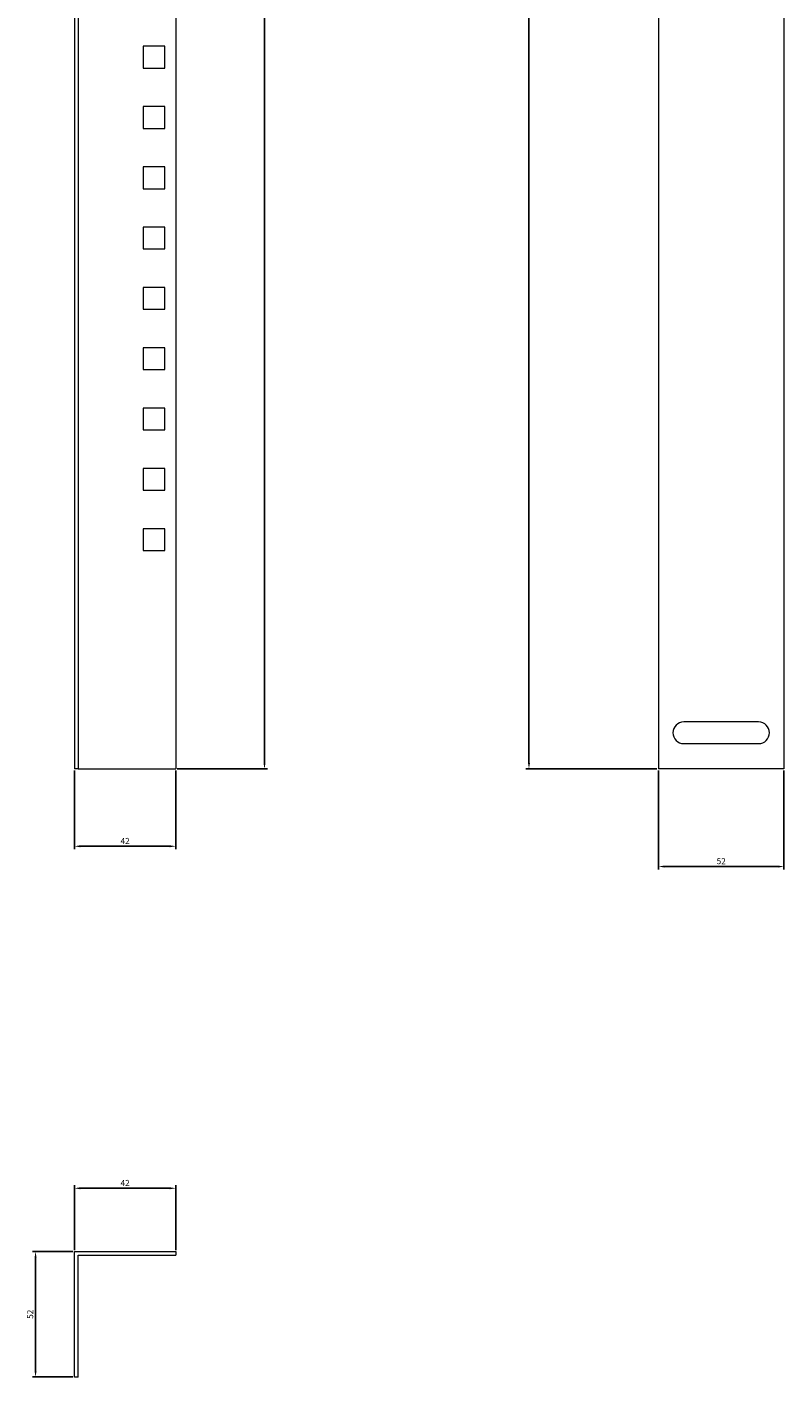
# Model space of a CAD drawing. Units: millimetres. Extents: x -37 to 276, y -1203 to 1039.
# Drawn here: x -37 to 276, y -1203 to -644 of the extents above; entities that cross this region are included whole.
import ezdxf

# ---------------------------------------------------------------- set-up
doc = ezdxf.new("R2010")
doc.units = ezdxf.units.MM
doc.styles.get("Standard").update_dxf_attribs({"font": 'arial.ttf'})
doc.dimstyles.new('ISO-25', dxfattribs={"dimtxt": 2.5, "dimasz": 2.5, "dimexe": 1.25, "dimexo": 0.625, "dimtad": 1, "dimtxsty": 'Standard', "dimcen": 2.5, "dimadec": 0, "dimazin": 0, "dimtfac": 1, "dimtmove": 0, "dimatfit": 3, "dimfxl": 1, "dimarcsym": 0})

# ---------------------------------------------------------------- blocks, each defined once
blk = doc.blocks.new('A$C566A41C8')
at = {"color": 0, "linetype": 'Continuous', "lineweight": 0, "extrusion": (0, 1, 2.22045e-16)}
for p, q in [((-3279.1, -1275.18), (-3279.1, -3265.18)), ((-3277.6, -1275.18), (-3277.6, -3265.18)), ((-3237.1, -1275.18), (-3237.1, -3265.18)), ((-3250.6, -2965.68), (-3250.6, -2974.68)), ((-3241.6, -2965.68), (-3250.6, -2965.68)), ((-3241.6, -2974.68), (-3241.6, -2965.68)), ((-3250.6, -2974.68), (-3241.6, -2974.68)), ((-3250.6, -2990.68), (-3250.6, -2999.68)), ((-3241.6, -2990.68), (-3250.6, -2990.68)), ((-3241.6, -2999.68), (-3241.6, -2990.68)), ((-3250.6, -2999.68), (-3241.6, -2999.68)), ((-3250.6, -3015.68), (-3250.6, -3024.68)), ((-3241.6, -3015.68), (-3250.6, -3015.68)), ((-3241.6, -3024.68), (-3241.6, -3015.68)), ((-3250.6, -3024.68), (-3241.6, -3024.68)), ((-3250.6, -3040.68), (-3250.6, -3049.68)), ((-3241.6, -3040.68), (-3250.6, -3040.68)), ((-3241.6, -3049.68), (-3241.6, -3040.68)), ((-3250.6, -3049.68), (-3241.6, -3049.68)), ((-3250.6, -3065.68), (-3250.6, -3074.68)), ((-3241.6, -3065.68), (-3250.6, -3065.68)), ((-3241.6, -3074.68), (-3241.6, -3065.68)), ((-3250.6, -3074.68), (-3241.6, -3074.68)), ((-3250.6, -3090.68), (-3250.6, -3099.68)), ((-3241.6, -3090.68), (-3250.6, -3090.68)), ((-3241.6, -3099.68), (-3241.6, -3090.68)), ((-3250.6, -3099.68), (-3241.6, -3099.68)), ((-3250.6, -3115.68), (-3250.6, -3124.68)), ((-3241.6, -3115.68), (-3250.6, -3115.68)), ((-3241.6, -3124.68), (-3241.6, -3115.68)), ((-3250.6, -3124.68), (-3241.6, -3124.68)), ((-3250.6, -3140.68), (-3250.6, -3149.68)), ((-3241.6, -3140.68), (-3250.6, -3140.68)), ((-3241.6, -3149.68), (-3241.6, -3140.68)), ((-3250.6, -3149.68), (-3241.6, -3149.68)), ((-3250.6, -3165.68), (-3250.6, -3174.68)), ((-3241.6, -3165.68), (-3250.6, -3165.68)), ((-3241.6, -3174.68), (-3241.6, -3165.68)), ((-3250.6, -3174.68), (-3241.6, -3174.68)), ((-3277.6, -3265.18), (-3279.1, -3265.18)), ((-3277.6, -3265.18), (-3237.1, -3265.18))]:
    blk.add_line(p, q, dxfattribs=at)
blk = doc.blocks.new('A$C02C83AA4')
at = {"color": 0, "linetype": 'Continuous', "lineweight": 0, "extrusion": (2.22045e-16, 1, 2.22045e-16)}
for p, q in [((-1131.36, 335.06), (-1131.36, -1654.94)), ((-1079.36, 335.06), (-1079.36, -1654.94)), ((-1089.86, -1635.44), (-1120.86, -1635.44)), ((-1120.86, -1644.44), (-1089.86, -1644.44)), ((-1079.36, -1654.94), (-1131.36, -1654.94))]:
    blk.add_line(p, q, dxfattribs=at)
at = {"color": 0, "linetype": 'Continuous', "lineweight": 0}
for centre, start, end in [((-1120.86, -1639.94), 90, 270), ((-1089.86, -1639.94), 0, 90), ((-1089.86, -1639.94), 270, 0)]:
    blk.add_arc(centre, 4.5, start, end, dxfattribs=at)
blk = doc.blocks.new('A$C73934A96')
at = {"color": 0, "linetype": 'Continuous', "lineweight": 0}
for p, q in [((-484.26, 250.47), (-442.26, 250.47)), ((-484.26, 198.47), (-484.26, 250.47)), ((-482.76, 248.97), (-442.26, 248.97)), ((-482.76, 198.47), (-482.76, 248.97)), ((-442.26, 250.47), (-442.26, 248.97)), ((-482.76, 198.47), (-484.26, 198.47))]:
    blk.add_line(p, q, dxfattribs=at)
blk = doc.blocks.new('*D4')
at = {"color": 0, "lineweight": -2, "transparency": 16777216}
for p, q in [((-17.81, -951.63), (-17.81, -984.29)), ((24.19, -951.63), (24.19, -984.29)), ((-15.31, -983.04), (21.69, -983.04))]:
    blk.add_line(p, q, dxfattribs=at)
at = {"color": 0, "transparency": 16777216}
for points in [[(-15.31, -982.63), (-15.31, -983.46), (-17.81, -983.04)], [(21.69, -982.63), (21.69, -983.46), (24.19, -983.04)]]:
    blk.add_solid(points, dxfattribs=at)
at = {"layer": 'Defpoints', "color": 0, "transparency": 16777216}
for p in [(-17.81, -951), (24.19, -951), (24.19, -983.04)]:
    blk.add_point(p, dxfattribs=at)
at = {"color": 0, "transparency": 16777216, "insert": (3.19, -981.16), "char_height": 2.5, "attachment_point": 5}
blk.add_mtext('42', dxfattribs=at)
blk = doc.blocks.new('*D5')
at = {"color": 0, "lineweight": -2, "transparency": 16777216}
for p, q in [((-17.81, -1150.38), (-17.81, -1123.53)), ((24.19, -1150.38), (24.19, -1123.53)), ((-15.31, -1124.78), (21.69, -1124.78))]:
    blk.add_line(p, q, dxfattribs=at)
at = {"color": 0, "transparency": 16777216}
for points in [[(-15.31, -1124.37), (-15.31, -1125.2), (-17.81, -1124.78)], [(21.69, -1124.37), (21.69, -1125.2), (24.19, -1124.78)]]:
    blk.add_solid(points, dxfattribs=at)
at = {"layer": 'Defpoints', "color": 0, "transparency": 16777216}
for p in [(24.19, -1124.78), (-17.81, -1151), (24.19, -1151)]:
    blk.add_point(p, dxfattribs=at)
at = {"color": 0, "transparency": 16777216, "insert": (3.19, -1122.9), "char_height": 2.5, "attachment_point": 5}
blk.add_mtext('42', dxfattribs=at)
blk = doc.blocks.new('*D6')
at = {"color": 0, "lineweight": -2, "transparency": 16777216}
for p, q in [((-18.43, -1151), (-35.16, -1151)), ((-33.91, -1153.5), (-33.91, -1200.5)), ((-18.43, -1203), (-35.16, -1203))]:
    blk.add_line(p, q, dxfattribs=at)
at = {"color": 0, "transparency": 16777216}
for points in [[(-34.33, -1153.5), (-33.5, -1153.5), (-33.91, -1151)], [(-34.33, -1200.5), (-33.5, -1200.5), (-33.91, -1203)]]:
    blk.add_solid(points, dxfattribs=at)
at = {"layer": 'Defpoints', "color": 0, "transparency": 16777216}
for p in [(-17.81, -1151), (-33.91, -1203), (-17.81, -1203)]:
    blk.add_point(p, dxfattribs=at)
at = {"color": 0, "transparency": 16777216, "insert": (-35.82, -1177), "char_height": 2.5, "attachment_point": 5, "rotation": 90}
blk.add_mtext('52', dxfattribs=at)
blk = doc.blocks.new('*D7')
at = {"color": 0, "lineweight": -2, "transparency": 16777216}
for p, q in [((224.19, -951.63), (224.19, -992.69)), ((276.19, -951.63), (276.19, -992.69)), ((226.69, -991.44), (273.69, -991.44))]:
    blk.add_line(p, q, dxfattribs=at)
at = {"color": 0, "transparency": 16777216}
for points in [[(226.69, -991.03), (226.69, -991.86), (224.19, -991.44)], [(273.69, -991.03), (273.69, -991.86), (276.19, -991.44)]]:
    blk.add_solid(points, dxfattribs=at)
at = {"layer": 'Defpoints', "color": 0, "transparency": 16777216}
for p in [(224.19, -951), (276.19, -951), (276.19, -991.44)]:
    blk.add_point(p, dxfattribs=at)
at = {"color": 0, "transparency": 16777216, "insert": (250.19, -989.54), "char_height": 2.5, "attachment_point": 5}
blk.add_mtext('52', dxfattribs=at)
blk = doc.blocks.new('*D8')
at = {"color": 0, "lineweight": -2, "transparency": 16777216}
for p, q in [((223.57, 1039), (169.28, 1039)), ((170.53, -948.5), (170.53, 1036.5)), ((223.57, -951), (169.28, -951))]:
    blk.add_line(p, q, dxfattribs=at)
at = {"color": 0, "transparency": 16777216}
for points in [[(170.12, 1036.5), (170.95, 1036.5), (170.53, 1039)], [(170.12, -948.5), (170.95, -948.5), (170.53, -951)]]:
    blk.add_solid(points, dxfattribs=at)
at = {"layer": 'Defpoints', "color": 0, "transparency": 16777216}
for p in [(170.53, 1039), (224.19, 1039), (224.19, -951)]:
    blk.add_point(p, dxfattribs=at)
at = {"color": 0, "transparency": 16777216, "insert": (168.63, 44), "char_height": 2.5, "attachment_point": 5, "rotation": 90}
blk.add_mtext('1990', dxfattribs=at)
blk = doc.blocks.new('*D9')
at = {"color": 0, "lineweight": -2, "transparency": 16777216}
for p, q in [((24.82, 1039), (62.2, 1039)), ((60.95, 1036.5), (60.95, -948.5)), ((24.82, -951), (62.2, -951))]:
    blk.add_line(p, q, dxfattribs=at)
at = {"color": 0, "transparency": 16777216}
for points in [[(60.54, 1036.5), (61.37, 1036.5), (60.95, 1039)], [(60.54, -948.5), (61.37, -948.5), (60.95, -951)]]:
    blk.add_solid(points, dxfattribs=at)
at = {"layer": 'Defpoints', "color": 0, "transparency": 16777216}
for p in [(24.19, 1039), (24.19, -951), (60.95, -951)]:
    blk.add_point(p, dxfattribs=at)
at = {"color": 0, "transparency": 16777216, "insert": (59.05, 44), "char_height": 2.5, "attachment_point": 5, "rotation": 90}
blk.add_mtext('1990', dxfattribs=at)

msp = doc.modelspace()

# ---------------------------------------------------------------- block references
for name, p in [('A$C566A41C8', (3261.291, 2314.173)), ('A$C02C83AA4', (1355.554, 703.941)), ('A$C73934A96', (466.453, -1401.477))]:
    msp.add_blockref(name, p)

# ---------------------------------------------------------------- dimensions: what is measured, and where the dimension line sits
at = {"color": 8}
for base, p1, p2, picture, middle in [((60.954, -951.002), (24.195, 1038.998), (24.195, -951.002), '*D9', (59.052, 43.998)), ((170.534, 1038.998), (224.195, -951.002), (224.195, 1038.998), '*D8', (168.632, 43.998)), ((-33.914, -1203.002), (-17.805, -1151.002), (-17.805, -1203.002), '*D6', (-35.816, -1177.002))]:
    dim = msp.add_linear_dim(base=base, p1=p1, p2=p2, angle=90, dimstyle='ISO-25', dxfattribs=at)
    dim.commit()
    dim.dimension.update_dxf_attribs({"geometry": picture, "text_midpoint": middle})
for base, p1, p2, picture, middle in [((24.195, -983.045), (-17.805, -951.002), (24.195, -951.002), '*D4', (3.195, -981.165)), ((276.195, -991.445), (224.195, -951.002), (276.195, -951.002), '*D7', (250.195, -989.543)), ((24.195, -1124.783), (-17.805, -1151.002), (24.195, -1151.002), '*D5', (3.195, -1122.903))]:
    dim = msp.add_linear_dim(base=base, p1=p1, p2=p2, dimstyle='ISO-25', dxfattribs=at)
    dim.commit()
    dim.dimension.update_dxf_attribs({"geometry": picture, "text_midpoint": middle})

doc.saveas('drawing.dxf')
